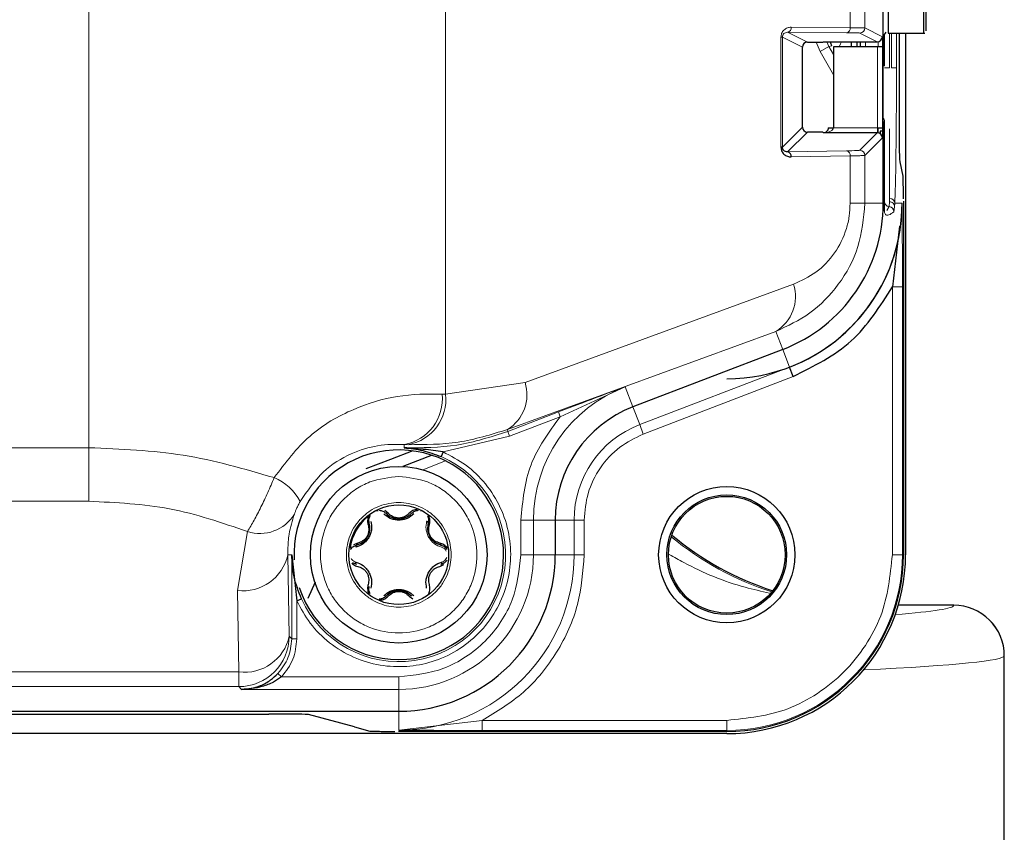
# Model space of a CAD drawing. Units: millimetres. Extents: x 115 to 4956, y 735 to 3194.
# Drawn here: x 4051 to 4090, y 2621 to 2654 of the extents above; entities that cross this region are included whole.
import ezdxf

# ---------------------------------------------------------------- set-up
doc = ezdxf.new("R2010")
doc.units = ezdxf.units.MM

msp = doc.modelspace()

# ---------------------------------------------------------------- linework, layer by layer
at = {"color": 8, "linetype": 'Continuous', "lineweight": 18}
for p, q in [((4053.619, 2704.112), (4053.619, 2636.597)), ((4067.761, 2638.715), (4067.761, 2701.995)), ((4083.793, 2653.871), (4083.793, 2653.238)), ((4084.378, 2653.227), (4084.378, 2653.882)), ((4081.316, 2653.058), (4082.1, 2652.667)), ((4083.651, 2653.038), (4081.316, 2653.058)), ((4083.793, 2653.238), (4081.457, 2653.258)), ((4084.178, 2653.027), (4084.87, 2652.681)), ((4084.378, 2653.227), (4085.07, 2652.881)), ((4085.353, 2651.649), (4085.353, 2653.005)), ((4085.428, 2653.005), (4085.428, 2651.649)), ((4085.628, 2653.005), (4085.628, 2651.649)), ((4081.05, 2652.862), (4081.05, 2648.51)), ((4081.109, 2652.862), (4081.05, 2652.862)), ((4081.109, 2648.51), (4081.109, 2652.862)), ((4081.9, 2652.467), (4081.109, 2652.862)), ((4082.442, 2652.67), (4082.6, 2652.291)), ((4082.868, 2652.679), (4082.946, 2652.491)), ((4082.946, 2652.491), (4083.07, 2652.524)), ((4084.4, 2652.481), (4084.4, 2652.681)), ((4084.903, 2652.481), (4084.903, 2652.684)), ((4082.6, 2652.291), (4082.946, 2652.491)), ((4082.6, 2652.291), (4083.129, 2651.373)), ((4082.946, 2652.491), (4083.129, 2652.173)), ((4084.877, 2652.481), (4084.877, 2649.272)), ((4085.077, 2652.481), (4085.077, 2649.272)), ((4085.103, 2651.724), (4085.153, 2651.724)), ((4085.153, 2651.649), (4085.353, 2651.649)), ((4085.628, 2651.649), (4085.428, 2651.649)), ((4081.109, 2648.51), (4081.9, 2649.301)), ((4082.1, 2649.101), (4081.316, 2648.317)), ((4083.129, 2649.272), (4084.877, 2649.272)), ((4084.87, 2649.072), (4084.178, 2648.38)), ((4084.903, 2649.069), (4084.903, 2649.272)), ((4085.138, 2649.132), (4085.138, 2646.547)), ((4085.07, 2648.872), (4084.378, 2648.18)), ((4081.316, 2648.317), (4083.651, 2648.358)), ((4081.457, 2648.117), (4083.793, 2648.158)), ((4083.793, 2648.158), (4083.793, 2646.28)), ((4084.378, 2648.18), (4084.378, 2646.28)), ((4084.378, 2646.28), (4083.793, 2646.28)), ((4085.103, 2646.28), (4084.378, 2646.28)), ((4085.136, 2646.28), (4085.153, 2646.28)), ((4085.353, 2646.338), (4085.338, 2646.15)), ((4085.353, 2646.338), (4085.353, 2646.468)), ((4085.562, 2646.28), (4085.553, 2646.14)), ((4085.562, 2646.28), (4085.853, 2646.28)), ((4085.13, 2646.147), (4085.096, 2646.113)), ((4085.338, 2646.15), (4085.241, 2645.999)), ((4085.553, 2646.14), (4085.522, 2645.941)), ((4081.549, 2643.072), (4070.908, 2639.186)), ((4085.866, 2642.972), (4085.467, 2642.972)), ((4085.467, 2642.972), (4085.467, 2632.355)), ((4085.866, 2642.972), (4085.866, 2632.355)), ((4080.851, 2641.205), (4070.211, 2637.319)), ((4081.125, 2640.491), (4080.851, 2641.205)), ((4081.125, 2640.491), (4081.394, 2639.792)), ((4075.452, 2637.511), (4081.394, 2639.792)), ((4075.595, 2637.137), (4081.537, 2639.418)), ((4070.908, 2639.186), (4067.761, 2638.715)), ((4074.875, 2639.014), (4072.301, 2637.825)), ((4074.875, 2639.014), (4075.183, 2638.21)), ((4067.621, 2638.722), (4067.761, 2638.715)), ((4075.183, 2638.21), (4075.452, 2637.511)), ((4070.223, 2637.241), (4072.229, 2638.011)), ((4070.295, 2637.055), (4072.301, 2637.825)), ((4072.229, 2638.011), (4072.301, 2637.825)), ((4070.211, 2637.319), (4070.223, 2637.241)), ((4075.595, 2637.137), (4075.452, 2637.511)), ((4067.657, 2636.428), (4070.295, 2637.055)), ((4070.295, 2637.055), (4070.223, 2637.241)), ((4053.619, 2636.597), (3982.188, 2636.597)), ((4053.619, 2636.597), (4053.619, 2634.476)), ((4066.121, 2636.725), (4066.123, 2636.591)), ((4066.121, 2636.725), (4066.279, 2636.716)), ((4067.759, 2636.072), (4066.852, 2635.724)), ((3982.188, 2634.476), (4053.619, 2634.476)), ((4070.743, 2633.729), (4070.743, 2632.355)), ((4070.743, 2633.729), (4071.243, 2633.729)), ((4071.243, 2633.729), (4071.243, 2632.355)), ((4072.103, 2633.729), (4071.243, 2633.729)), ((4072.853, 2633.729), (4072.103, 2633.729)), ((4072.853, 2632.355), (4072.853, 2633.729)), ((4072.853, 2633.729), (4073.253, 2633.729)), ((4073.253, 2632.355), (4073.253, 2633.729)), ((4059.901, 2633.273), (4059.505, 2630.94)), ((4061.504, 2632.355), (4061.662, 2632.355)), ((4061.561, 2629.128), (4061.504, 2632.355)), ((4061.662, 2632.355), (4061.662, 2629.027)), ((4071.243, 2632.355), (4070.743, 2632.355)), ((4072.103, 2632.355), (4071.243, 2632.355)), ((4072.853, 2632.355), (4072.103, 2632.355)), ((4073.253, 2632.355), (4072.853, 2632.355)), ((4085.866, 2632.355), (4085.467, 2632.355)), ((4085.903, 2632.355), (4085.866, 2632.355)), ((4059.505, 2630.94), (4059.561, 2627.714)), ((4061.862, 2630.529), (4061.862, 2629.027)), ((4087.903, 2630.352), (4085.702, 2630.352)), ((4061.662, 2629.027), (4061.561, 2629.128)), ((4061.862, 2629.027), (4061.662, 2629.027)), ((4059.561, 2627.714), (3976.245, 2627.714)), ((4059.561, 2627.714), (4059.561, 2627.128)), ((4061.115, 2627.653), (4061.26, 2627.515)), ((4065.903, 2627.515), (4061.26, 2627.515)), ((4065.903, 2627.515), (4065.903, 2627.015)), ((4059.561, 2627.128), (3976.245, 2627.128)), ((4059.674, 2627.015), (4059.561, 2627.128)), ((4065.903, 2627.015), (4059.674, 2627.015)), ((4065.903, 2626.155), (4065.903, 2627.015)), ((4065.903, 2625.405), (4065.903, 2626.155)), ((4069.21, 2625.791), (4065.903, 2625.405)), ((4069.21, 2625.391), (4069.21, 2625.791)), ((4078.903, 2625.791), (4069.21, 2625.791)), ((4078.903, 2625.391), (4078.903, 2625.791)), ((4078.903, 2625.391), (4069.21, 2625.391)), ((4078.903, 2625.355), (4078.903, 2625.391))]:
    msp.add_line(p, q, dxfattribs=at)
at = {"color": 7, "linetype": 'Continuous', "lineweight": 25}
for p, q in [((4085.103, 2646.405), (4085.103, 2694.305)), ((4085.303, 2669.993), (4085.303, 2653.016)), ((4086.703, 2669.993), (4086.703, 2653.016)), ((4085.153, 2651.724), (4085.153, 2652.958)), ((4086.75, 2653.005), (4085.303, 2653.005)), ((4085.749, 2649.52), (4085.749, 2653.005)), ((4085.991, 2653.005), (4085.991, 2632.355)), ((4082.1, 2652.667), (4082.707, 2652.667)), ((4082.707, 2652.667), (4082.736, 2652.681)), ((4082.736, 2652.681), (4084.87, 2652.681)), ((4083.853, 2652.481), (4083.853, 2652.681)), ((4084.053, 2652.681), (4084.053, 2652.481)), ((4084.203, 2652.481), (4084.203, 2652.681)), ((4081.9, 2649.301), (4081.9, 2652.467)), ((4084.877, 2652.481), (4083.129, 2652.481)), ((4083.129, 2652.481), (4083.129, 2652.478)), ((4083.129, 2652.478), (4083.129, 2649.278)), ((4085.077, 2652.481), (4084.877, 2652.481)), ((4085.153, 2649.148), (4085.153, 2649.524)), ((4082.707, 2649.101), (4082.1, 2649.101)), ((4082.736, 2649.072), (4082.707, 2649.101)), ((4084.87, 2649.072), (4082.736, 2649.072)), ((4082.929, 2649.275), (4083.129, 2649.272)), ((4083.129, 2649.278), (4083.129, 2649.272)), ((4084.877, 2649.272), (4085.077, 2649.272)), ((4084.988, 2649.132), (4084.988, 2649.033)), ((4085.063, 2649.132), (4084.988, 2649.132)), ((4085.138, 2649.132), (4085.103, 2649.132)), ((4085.138, 2649.132), (4085.153, 2649.148)), ((4085.153, 2646.28), (4085.153, 2649.148)), ((4081.109, 2648.51), (4081.05, 2648.51)), ((4085.77, 2647.92), (4085.761, 2648.022)), ((4085.889, 2647.357), (4085.77, 2647.92)), ((4085.103, 2646.547), (4085.138, 2646.547)), ((4085.103, 2646.28), (4085.103, 2646.405)), ((4085.903, 2646.37), (4085.903, 2632.355)), ((4085.13, 2646.147), (4085.127, 2646.17)), ((4085.747, 2645.373), (4085.467, 2642.972)), ((4081.125, 2640.491), (4075.183, 2638.21)), ((4081.537, 2639.418), (4081.394, 2639.792)), ((4066.673, 2636.551), (4066.597, 2636.521)), ((4065.574, 2636.129), (4064.598, 2635.754)), ((4066.466, 2636.471), (4065.574, 2636.129)), ((4067.223, 2636.294), (4066.068, 2635.851)), ((4067.657, 2636.428), (4067.578, 2636.244)), ((4065.489, 2633.996), (4065.348, 2634.102)), ((4072.103, 2633.729), (4072.103, 2632.355)), ((4064.275, 2632.816), (4064.112, 2632.748)), ((4061.662, 2632.355), (4061.862, 2630.529)), ((4064.23, 2631.971), (4064.088, 2632.038)), ((4067.532, 2631.893), (4067.694, 2631.962)), ((4062.584, 2631.269), (4062.293, 2630.619)), ((4066.318, 2630.713), (4066.458, 2630.607)), ((4061.862, 2630.529), (4062.044, 2630.612)), ((4087.903, 2630.354), (4085.702, 2630.354)), ((4089.903, 2615.355), (4089.903, 2628.353)), ((3969.903, 2626.155), (4065.903, 2626.155)), ((3975.053, 2626.041), (4060.753, 2626.041)), ((4064.149, 2625.533), (4062.323, 2626.023)), ((4078.903, 2625.267), (3956.903, 2625.267)), ((4064.149, 2625.533), (4064.755, 2625.371)), ((4078.903, 2625.355), (4065.888, 2625.355))]:
    msp.add_line(p, q, dxfattribs=at)
at = {"color": 7, "linetype": 'Continuous', "lineweight": 25, "flags": 128}
for points in [[(4085.103, 2652.907), (4085.128, 2652.93), (4085.224, 2653.057)], [(4083.07, 2652.524), (4083.021, 2652.63), (4083.003, 2652.681)], [(4067.072, 2633.612), (4067.073, 2633.62), (4067.071, 2633.628), (4067.066, 2633.637), (4067.059, 2633.646), (4067.049, 2633.655), (4067.037, 2633.664), (4067.023, 2633.671), (4067.008, 2633.678)], [(4064.23, 2632.739), (4064.223, 2632.735), (4064.216, 2632.729), (4064.211, 2632.721), (4064.207, 2632.71), (4064.204, 2632.697), (4064.203, 2632.682), (4064.203, 2632.666), (4064.204, 2632.65)], [(4064.23, 2631.971), (4064.223, 2631.974), (4064.216, 2631.98), (4064.211, 2631.989), (4064.207, 2632), (4064.204, 2632.013), (4064.203, 2632.027), (4064.203, 2632.043), (4064.204, 2632.059)], [(4067.576, 2631.971), (4067.584, 2631.974), (4067.59, 2631.98), (4067.596, 2631.989), (4067.6, 2632), (4067.603, 2632.013), (4067.604, 2632.027), (4067.604, 2632.043), (4067.602, 2632.059)]]:
    msp.add_lwpolyline(points, dxfattribs=at)
at = {"color": 8, "linetype": 'Continuous', "lineweight": 18, "flags": 128}
msp.add_lwpolyline([(4083.453, 2652.681), (4083.409, 2652.595), (4083.363, 2652.481)], dxfattribs=at)
at = {"color": 7, "linetype": 'Continuous', "lineweight": 25}
for centre, radius in [((4065.903, 2632.355), 3.5), ((4078.903, 2632.355), 2.7), ((4078.903, 2632.355), 2.371), ((4078.903, 2632.355), 2.313), ((4065.903, 2632.355), 1.975)]:
    msp.add_circle(centre, radius, dxfattribs=at)
at = {"color": 8, "linetype": 'Continuous', "lineweight": 18}
for centre, radius, start, end in [((4081.279, 2653.235), 0.18, 281.8325, 7.6367), ((4083.615, 2653.214), 0.18, 281.8325, 7.6367), ((4084.178, 2653.227), 0.2, 270.0135, 359.9931), ((4084.953, 2649.524), 0.2, 0.0007, 41.4147), ((4083.613, 2648.181), 0.181, 352.7749, 77.7621), ((4084.178, 2648.18), 0.2, 0.0204, 89.9796), ((4085.353, 2646.35), 0.2, 180.0039, 265.5441), ((4085.355, 2646.14), 0.198, 0.1487, 90.6054), ((4085.367, 2646.272), 0.196, 2.1497, 91.2637), ((4085.322, 2645.951), 0.2, 357.0893, 85.5189), ((4080.012, 2642.582), 1.613, 301.3549, 17.6671), ((4069.372, 2638.697), 1.613, 301.3549, 17.6671), ((4076.903, 2633.729), 5.661, 111, 180), ((4065.797, 2638.53), 1.834, 280.1827, 6.0128), ((4065.943, 2638.514), 1.829, 280.5733, 6.302), ((4076.903, 2633.729), 4.05, 111, 180), ((4065.903, 2632.355), 4.235, 204.3056, 66.7099), ((4060.229, 2633.584), 1.968, 26.4739, 68.0628), ((4060.393, 2634.806), 1.61, 252.2051, 328.4204), ((4064.661, 2633.603), 0.0739, 292.3769, 7.054), ((4084.403, 2642.355), 12.003, 230.225, 252.1533), ((4059.733, 2632.739), 1.813, 262.7749, 347.7621), ((4065.903, 2632.355), 6.95, 270, 0), ((4065.903, 2632.355), 5.339, 270, 0), ((4078.903, 2632.355), 6.963, 270, 0), ((4087.903, 2628.352), 2, 0.0056, 90.0031), ((4059.789, 2629.512), 1.813, 262.7749, 347.7621), ((4059.56, 2629.129), 2, 270.0204, 359.9796)]:
    msp.add_arc(centre, radius, start, end, dxfattribs=at)
at = {"color": 7, "linetype": 'Continuous', "lineweight": 25}
for centre, radius, start, end in [((4082.1, 2652.467), 0.2, 90.0135, 179.9931), ((4084.87, 2652.881), 0.2, 270.0135, 359.9931), ((4082.1, 2649.301), 0.2, 180.0204, 269.9796), ((4084.87, 2648.872), 0.2, 0.0204, 89.9796), ((4084.953, 2649.148), 0.2, 0.0007, 41.4147), ((4081.277, 2648.14), 0.181, 352.7749, 77.7621), ((4078.903, 2646.28), 6.2, 291, 0), ((4078.903, 2646.28), 6.95, 291, 0), ((4085.041, 2646.274), 0.0946, 3.4176, 49.1379), ((4078.903, 2646.28), 6.949, 270, 357.1852), ((4076.903, 2633.729), 4.8, 111, 180), ((4065.903, 2632.355), 4.154, 270, 182.7084), ((4065.903, 2632.355), 1.946, 127.5034, 172.4966), ((4067.146, 2633.603), 0.0739, 172.946, 247.6231), ((4084.406, 2642.346), 11.994, 230.1801, 252.1296), ((4064.201, 2632.807), 0.0739, 292.946, 7.6231), ((4067.605, 2632.807), 0.0739, 172.3777, 247.0542), ((4065.903, 2632.355), 6.2, 270, 0), ((4078.903, 2632.355), 7.087, 270, 0), ((4078.903, 2632.355), 7, 270, 0), ((4065.903, 2632.355), 4.154, 198.1411, 270), ((4087.903, 2628.354), 2, 359.9567, 89.9759)]:
    msp.add_arc(centre, radius, start, end, dxfattribs=at)
at = {"color": 8, "linetype": 'Continuous', "lineweight": 18}
for centre, major_axis, ratio, start_param, end_param in [((4084.361, 2642.313), (8.488, 8.488), 0.999645, 3.235225, 3.616221), ((3989.903, 2630.354), (98, 0), 0.017455, 6.065126, 6.282117), ((3989.903, 2628.354), (100, 0), 0.017106, 5.947629, 6.282117)]:
    msp.add_ellipse(centre, major_axis=major_axis, ratio=ratio, start_param=start_param, end_param=end_param, dxfattribs=at)
at = {"color": 7, "linetype": 'Continuous', "lineweight": 25}
msp.add_ellipse((4058.435, 2625.992), major_axis=(3.89, 0.029), ratio=0.010017, start_param=0.036288, end_param=0.932439, dxfattribs=at)
for points, knots in [([(4086.803, 2653.11), (4086.803, 2653.48), (4086.803, 2654.238), (4086.803, 2656.286), (4086.803, 2658.784), (4086.803, 2661.505), (4086.803, 2664.225), (4086.803, 2666.723), (4086.803, 2668.771), (4086.803, 2669.529), (4086.803, 2669.899)], [0, 0, 0, 0, 0.121988, 0.25, 0.378012, 0.5, 0.621988, 0.75, 0.878012, 1, 1, 1, 1]), ([(4085.07, 2652.881), (4085.071, 2652.875), (4085.073, 2652.863), (4085.075, 2652.784), (4085.076, 2652.702), (4085.077, 2652.609), (4085.077, 2652.531), (4085.077, 2652.481)], [0, 0, 0, 0, 0.2503607, 0.4995554, 0.6283924, 0.7602286, 1, 1, 1, 1]), ([(4085.761, 2648.022), (4085.76, 2648.082), (4085.756, 2648.206), (4085.752, 2648.562), (4085.749, 2649.008), (4085.749, 2649.341), (4085.749, 2649.52)], [0, 0, 0, 0, 0.209529, 0.435163, 0.695358, 1, 1, 1, 1]), ([(4082.929, 2649.275), (4082.928, 2649.262), (4082.926, 2649.233), (4082.913, 2649.195), (4082.895, 2649.161), (4082.861, 2649.119), (4082.807, 2649.082), (4082.761, 2649.075), (4082.736, 2649.072)], [0, 0, 0, 0, 0.076917, 0.164289, 0.26767, 0.388445, 0.675522, 1, 1, 1, 1]), ([(4084.877, 2649.272), (4084.877, 2649.251), (4084.877, 2649.206), (4084.876, 2649.154), (4084.874, 2649.116), (4084.873, 2649.093), (4084.872, 2649.076), (4084.871, 2649.073), (4084.87, 2649.072)], [0, 0, 0, 0, 0.200051, 0.432919, 0.562266, 0.699898, 0.845811, 1, 1, 1, 1]), ([(4085.077, 2649.272), (4085.077, 2649.22), (4085.077, 2649.116), (4085.075, 2649.005), (4085.074, 2648.938), (4085.072, 2648.887), (4085.071, 2648.878), (4085.07, 2648.872)], [0, 0, 0, 0, 0.250328, 0.499508, 0.628289, 0.760076, 1, 1, 1, 1]), ([(4081.05, 2648.51), (4081.052, 2648.485), (4081.055, 2648.434), (4081.078, 2648.358), (4081.116, 2648.287), (4081.19, 2648.202), (4081.306, 2648.13), (4081.407, 2648.122), (4081.457, 2648.117)], [0, 0, 0, 0, 0.0986141, 0.2001169, 0.316816, 0.4434202, 0.7217637, 1, 1, 1, 1]), ([(4081.316, 2648.317), (4081.285, 2648.32), (4081.235, 2648.324), (4081.178, 2648.36), (4081.144, 2648.398), (4081.124, 2648.432), (4081.113, 2648.465), (4081.109, 2648.491), (4081.109, 2648.504), (4081.109, 2648.51)], [0, 0, 0, 0, 0.375361, 0.61963, 0.743386, 0.844833, 0.927895, 0.964767, 1, 1, 1, 1]), ([(4085.903, 2646.46), (4085.903, 2646.567), (4085.903, 2646.791), (4085.899, 2647.083), (4085.895, 2647.295), (4085.891, 2647.337), (4085.889, 2647.357)], [0, 0, 0, 0, 0.241141, 0.5, 0.758859, 1, 1, 1, 1]), ([(4085.094, 2646.282), (4085.103, 2646.264), (4085.125, 2646.222), (4085.129, 2646.174), (4085.13, 2646.147)], [0, 0, 0, 0, 0.445565, 1, 1, 1, 1]), ([(4085.138, 2646.547), (4085.138, 2646.522), (4085.138, 2646.473), (4085.137, 2646.376), (4085.136, 2646.318), (4085.136, 2646.28)], [0, 0, 0, 0, 0.249265, 0.500588, 1, 1, 1, 1]), ([(4085.153, 2645.975), (4085.153, 2645.996), (4085.153, 2646.031), (4085.153, 2646.096), (4085.153, 2646.155), (4085.153, 2646.215), (4085.153, 2646.252), (4085.153, 2646.273), (4085.153, 2646.28)], [0, 0, 0, 0, 0.324048, 0.548592, 0.787642, 0.883708, 0.963097, 1, 1, 1, 1]), ([(4066.123, 2636.591), (4066.365, 2636.566), (4066.85, 2636.518), (4067.335, 2636.335), (4067.578, 2636.244)], [0, 0, 0, 0, 0.501324, 1, 1, 1, 1]), ([(4067.657, 2636.428), (4067.4, 2636.467), (4067.13, 2636.507), (4066.747, 2636.545), (4066.492, 2636.568), (4066.25, 2636.583), (4066.123, 2636.591)], [0, 0, 0, 0, 0.499643, 0.52626, 0.749802, 1, 1, 1, 1]), ([(4064.719, 2633.898), (4064.705, 2633.868), (4064.678, 2633.805), (4064.659, 2633.678), (4064.677, 2633.591), (4064.689, 2633.534)], [0, 0, 0, 0, 0.243568, 0.498605, 1, 1, 1, 1]), ([(4064.734, 2633.612), (4064.724, 2633.663), (4064.704, 2633.754), (4064.746, 2633.86), (4064.764, 2633.908)], [0, 0, 0, 0, 0.554253, 1, 1, 1, 1]), ([(4064.719, 2633.898), (4064.719, 2633.899), (4064.721, 2633.9), (4064.726, 2633.901), (4064.737, 2633.901), (4064.745, 2633.901), (4064.75, 2633.901)], [0, 0, 0, 0, 0.060269, 0.132714, 0.332011, 1, 1, 1, 1]), ([(4064.764, 2633.908), (4064.763, 2633.906), (4064.76, 2633.902), (4064.753, 2633.901), (4064.75, 2633.901)], [0, 0, 0, 0, 0.494693, 1, 1, 1, 1]), ([(4064.916, 2634.065), (4064.95, 2634.082), (4065.008, 2634.111), (4065.068, 2634.113), (4065.092, 2634.114)], [0, 0, 0, 0, 0.578445, 1, 1, 1, 1]), ([(4065.128, 2634.118), (4065.178, 2634.11), (4065.291, 2634.093), (4065.36, 2634.03), (4065.399, 2633.996)], [0, 0, 0, 0, 0.445748, 1, 1, 1, 1]), ([(4066.497, 2633.973), (4066.417, 2633.907), (4066.296, 2633.807), (4066.078, 2633.742), (4065.902, 2633.723), (4065.727, 2633.743), (4065.51, 2633.807), (4065.389, 2633.907), (4065.31, 2633.973)], [0, 0, 0, 0, 0.247342, 0.373767, 0.500754, 0.627147, 0.753082, 1, 1, 1, 1]), ([(4065.399, 2633.996), (4065.464, 2633.939), (4065.563, 2633.853), (4065.751, 2633.791), (4065.904, 2633.774), (4066.057, 2633.791), (4066.244, 2633.854), (4066.343, 2633.939), (4066.407, 2633.996)], [0, 0, 0, 0, 0.249715, 0.38093, 0.500361, 0.619761, 0.750912, 1, 1, 1, 1]), ([(4066.318, 2633.996), (4066.267, 2633.949), (4066.19, 2633.879), (4066.037, 2633.821), (4065.904, 2633.803), (4065.77, 2633.821), (4065.617, 2633.878), (4065.54, 2633.949), (4065.489, 2633.996)], [0, 0, 0, 0, 0.249478, 0.375363, 0.499682, 0.624161, 0.749901, 1, 1, 1, 1]), ([(4066.648, 2634.152), (4066.615, 2634.148), (4066.546, 2634.141), (4066.426, 2634.094), (4066.361, 2634.035), (4066.318, 2633.996)], [0, 0, 0, 0, 0.2438375, 0.5020344, 1, 1, 1, 1]), ([(4066.407, 2633.996), (4066.446, 2634.03), (4066.516, 2634.093), (4066.628, 2634.11), (4066.679, 2634.118)], [0, 0, 0, 0, 0.5542524, 1, 1, 1, 1]), ([(4066.768, 2634.108), (4066.775, 2634.108), (4066.816, 2634.105), (4066.857, 2634.083), (4066.891, 2634.065)], [0, 0, 0, 0, 0.16749, 1, 1, 1, 1]), ([(4067.042, 2633.908), (4067.054, 2633.883), (4067.077, 2633.83), (4067.094, 2633.726), (4067.081, 2633.657), (4067.072, 2633.612)], [0, 0, 0, 0, 0.236361, 0.499792, 1, 1, 1, 1]), ([(4067.117, 2633.534), (4067.13, 2633.591), (4067.148, 2633.678), (4067.128, 2633.805), (4067.101, 2633.868), (4067.088, 2633.898)], [0, 0, 0, 0, 0.5013953, 0.7564322, 1, 1, 1, 1]), ([(4064.798, 2633.678), (4064.816, 2633.576), (4064.842, 2633.421), (4064.789, 2633.2), (4064.718, 2633.038), (4064.613, 2632.896), (4064.449, 2632.741), (4064.302, 2632.686), (4064.204, 2632.65)], [0, 0, 0, 0, 0.247342, 0.373767, 0.500754, 0.627147, 0.753082, 1, 1, 1, 1]), ([(4064.23, 2632.739), (4064.313, 2632.767), (4064.435, 2632.81), (4064.583, 2632.941), (4064.674, 2633.065), (4064.736, 2633.206), (4064.775, 2633.399), (4064.751, 2633.526), (4064.734, 2633.612)], [0, 0, 0, 0, 0.253502, 0.377514, 0.500101, 0.623674, 0.746461, 1, 1, 1, 1]), ([(4064.689, 2633.534), (4064.704, 2633.467), (4064.727, 2633.365), (4064.7, 2633.204), (4064.649, 2633.079), (4064.566, 2632.973), (4064.44, 2632.868), (4064.341, 2632.837), (4064.275, 2632.816)], [0, 0, 0, 0, 0.249478, 0.375364, 0.499683, 0.624179, 0.749913, 1, 1, 1, 1]), ([(4067.072, 2633.612), (4067.056, 2633.527), (4067.031, 2633.399), (4067.071, 2633.205), (4067.133, 2633.064), (4067.224, 2632.94), (4067.372, 2632.809), (4067.495, 2632.766), (4067.576, 2632.739)], [0, 0, 0, 0, 0.249715, 0.38093, 0.500361, 0.619761, 0.750912, 1, 1, 1, 1]), ([(4067.532, 2632.816), (4067.466, 2632.837), (4067.367, 2632.868), (4067.24, 2632.972), (4067.157, 2633.078), (4067.107, 2633.203), (4067.08, 2633.365), (4067.102, 2633.467), (4067.117, 2633.534)], [0, 0, 0, 0, 0.249478, 0.375364, 0.499683, 0.624179, 0.749913, 1, 1, 1, 1]), ([(4063.989, 2632.565), (4064.021, 2632.604), (4064.092, 2632.693), (4064.181, 2632.722), (4064.23, 2632.739)], [0, 0, 0, 0, 0.445748, 1, 1, 1, 1]), ([(4067.832, 2632.609), (4067.812, 2632.636), (4067.772, 2632.69), (4067.671, 2632.771), (4067.587, 2632.798), (4067.532, 2632.816)], [0, 0, 0, 0, 0.243568, 0.498605, 1, 1, 1, 1]), ([(4067.576, 2632.739), (4067.626, 2632.722), (4067.715, 2632.693), (4067.786, 2632.604), (4067.818, 2632.565)], [0, 0, 0, 0, 0.5542525, 1, 1, 1, 1]), ([(4062.044, 2630.612), (4061.933, 2630.898), (4061.711, 2631.473), (4061.678, 2632.06), (4061.662, 2632.355)], [0, 0, 0, 0, 0.499436, 1, 1, 1, 1]), ([(4064.038, 2632.022), (4064.062, 2632.001), (4064.135, 2631.936), (4064.218, 2631.91), (4064.275, 2631.893)], [0, 0, 0, 0, 0.331042, 1, 1, 1, 1]), ([(4064.204, 2632.059), (4064.302, 2632.023), (4064.449, 2631.969), (4064.614, 2631.812), (4064.718, 2631.67), (4064.789, 2631.508), (4064.842, 2631.288), (4064.816, 2631.133), (4064.798, 2631.031)], [0, 0, 0, 0, 0.247342, 0.373767, 0.500754, 0.627147, 0.753082, 1, 1, 1, 1]), ([(4064.275, 2631.893), (4064.341, 2631.872), (4064.44, 2631.841), (4064.566, 2631.737), (4064.649, 2631.631), (4064.7, 2631.506), (4064.727, 2631.344), (4064.704, 2631.243), (4064.689, 2631.175)], [0, 0, 0, 0, 0.249478, 0.375363, 0.499682, 0.624178, 0.749911, 1, 1, 1, 1]), ([(4067.008, 2631.031), (4066.991, 2631.134), (4066.965, 2631.289), (4067.018, 2631.509), (4067.089, 2631.671), (4067.193, 2631.813), (4067.358, 2631.969), (4067.505, 2632.023), (4067.602, 2632.059)], [0, 0, 0, 0, 0.247342, 0.373767, 0.500754, 0.627147, 0.753082, 1, 1, 1, 1]), ([(4067.117, 2631.175), (4067.102, 2631.243), (4067.08, 2631.344), (4067.107, 2631.505), (4067.157, 2631.63), (4067.24, 2631.737), (4067.366, 2631.841), (4067.466, 2631.872), (4067.532, 2631.893)], [0, 0, 0, 0, 0.249478, 0.375363, 0.499682, 0.624178, 0.749911, 1, 1, 1, 1]), ([(4067.818, 2632.145), (4067.786, 2632.105), (4067.715, 2632.016), (4067.626, 2631.987), (4067.576, 2631.971)], [0, 0, 0, 0, 0.445748, 1, 1, 1, 1]), ([(4064.689, 2631.175), (4064.677, 2631.118), (4064.659, 2631.032), (4064.678, 2630.904), (4064.705, 2630.842), (4064.719, 2630.811)], [0, 0, 0, 0, 0.5013931, 0.7564311, 1, 1, 1, 1]), ([(4064.764, 2630.802), (4064.746, 2630.849), (4064.704, 2630.955), (4064.724, 2631.047), (4064.734, 2631.098)], [0, 0, 0, 0, 0.445747, 1, 1, 1, 1]), ([(4067.088, 2630.811), (4067.101, 2630.842), (4067.128, 2630.904), (4067.148, 2631.032), (4067.13, 2631.118), (4067.117, 2631.175)], [0, 0, 0, 0, 0.2435669, 0.4986031, 1, 1, 1, 1]), ([(4065.399, 2630.714), (4065.36, 2630.679), (4065.291, 2630.617), (4065.178, 2630.599), (4065.128, 2630.592)], [0, 0, 0, 0, 0.5542524, 1, 1, 1, 1]), ([(4065.159, 2630.557), (4065.192, 2630.561), (4065.26, 2630.569), (4065.38, 2630.616), (4065.446, 2630.675), (4065.489, 2630.713)], [0, 0, 0, 0, 0.2438375, 0.5020344, 1, 1, 1, 1]), ([(4065.31, 2630.736), (4065.39, 2630.802), (4065.511, 2630.903), (4065.728, 2630.967), (4065.904, 2630.986), (4066.079, 2630.967), (4066.296, 2630.902), (4066.417, 2630.802), (4066.497, 2630.736)], [0, 0, 0, 0, 0.247342, 0.373767, 0.500754, 0.627147, 0.753082, 1, 1, 1, 1]), ([(4066.407, 2630.714), (4066.343, 2630.77), (4066.244, 2630.856), (4066.056, 2630.918), (4065.903, 2630.935), (4065.75, 2630.918), (4065.562, 2630.856), (4065.464, 2630.77), (4065.399, 2630.714)], [0, 0, 0, 0, 0.249715, 0.38093, 0.500361, 0.619761, 0.750912, 1, 1, 1, 1]), ([(4065.489, 2630.713), (4065.54, 2630.76), (4065.616, 2630.831), (4065.769, 2630.888), (4065.903, 2630.907), (4066.036, 2630.888), (4066.19, 2630.831), (4066.267, 2630.76), (4066.318, 2630.713)], [0, 0, 0, 0, 0.249478, 0.375363, 0.499682, 0.624178, 0.749911, 1, 1, 1, 1]), ([(4059.674, 2627.015), (4059.925, 2627.045), (4060.316, 2627.091), (4060.803, 2627.36), (4061.019, 2627.563), (4061.115, 2627.653)], [0, 0, 0, 0, 0.499417, 0.777276, 1, 1, 1, 1]), ([(4061.26, 2627.515), (4061.152, 2627.444), (4060.907, 2627.28), (4060.374, 2627.073), (4059.947, 2627.038), (4059.674, 2627.015)], [0, 0, 0, 0, 0.219488, 0.500348, 1, 1, 1, 1]), ([(4064.755, 2625.371), (4064.773, 2625.369), (4064.81, 2625.365), (4065.001, 2625.36), (4065.269, 2625.356), (4065.536, 2625.355), (4065.7, 2625.355), (4065.753, 2625.355)], [0, 0, 0, 0, 0.22349, 0.44756, 0.671589, 0.894709, 1, 1, 1, 1])]:
    msp.add_open_spline(points, degree=3, knots=knots, dxfattribs=at)
at = {"color": 8, "linetype": 'Continuous', "lineweight": 18}
for points, knots in [([(4081.457, 2653.258), (4081.407, 2653.254), (4081.306, 2653.244), (4081.19, 2653.171), (4081.116, 2653.085), (4081.078, 2653.014), (4081.055, 2652.939), (4081.052, 2652.887), (4081.05, 2652.862)], [0, 0, 0, 0, 0.277918, 0.556384, 0.682453, 0.799955, 0.901189, 1, 1, 1, 1]), ([(4081.109, 2652.862), (4081.109, 2652.868), (4081.109, 2652.881), (4081.113, 2652.908), (4081.124, 2652.94), (4081.144, 2652.975), (4081.178, 2653.014), (4081.235, 2653.05), (4081.285, 2653.055), (4081.316, 2653.058)], [0, 0, 0, 0, 0.035083, 0.071925, 0.155199, 0.257037, 0.381233, 0.624481, 1, 1, 1, 1]), ([(4084.178, 2653.027), (4084.151, 2653.029), (4084.096, 2653.033), (4083.8, 2653.037), (4083.651, 2653.038)], [0, 0, 0, 0, 0.500003, 1, 1, 1, 1]), ([(4085.628, 2651.649), (4085.627, 2651.079), (4085.626, 2649.911), (4085.611, 2648.315), (4085.59, 2647.005), (4085.571, 2646.518), (4085.562, 2646.28)], [0, 0, 0, 0, 0.243998, 0.49998, 0.755974, 1, 1, 1, 1]), ([(4082.736, 2649.072), (4082.793, 2649.076), (4082.887, 2649.082), (4082.997, 2649.121), (4083.061, 2649.159), (4083.098, 2649.194), (4083.123, 2649.231), (4083.127, 2649.259), (4083.129, 2649.272)], [0, 0, 0, 0, 0.37109, 0.611679, 0.736836, 0.840577, 0.926313, 1, 1, 1, 1]), ([(4085.353, 2649.237), (4085.353, 2648.978), (4085.353, 2648.205), (4085.353, 2647.184), (4085.353, 2646.707), (4085.353, 2646.468)], [0, 0, 0, 0, 0.200876, 0.600438, 1, 1, 1, 1]), ([(4084.178, 2648.38), (4084.151, 2648.376), (4084.096, 2648.368), (4083.8, 2648.361), (4083.651, 2648.358)], [0, 0, 0, 0, 0.50001, 1, 1, 1, 1]), ([(4084.378, 2648.18), (4084.365, 2648.177), (4084.339, 2648.173), (4084.159, 2648.165), (4083.932, 2648.161), (4083.793, 2648.158)], [0, 0, 0, 0, 0.3073272, 0.5767054, 1, 1, 1, 1]), ([(4084.378, 2646.28), (4084.322, 2645.693), (4084.209, 2644.519), (4083.374, 2643.012), (4082.239, 2641.85), (4081.314, 2641.42), (4080.851, 2641.205)], [0, 0, 0, 0, 0.249658, 0.4996, 0.749757, 1, 1, 1, 1]), ([(4083.793, 2646.28), (4083.785, 2646.109), (4083.77, 2645.765), (4083.604, 2645.066), (4083.187, 2644.243), (4082.447, 2643.485), (4081.853, 2643.211), (4081.549, 2643.072)], [0, 0, 0, 0, 0.10547, 0.213152, 0.453263, 0.720882, 1, 1, 1, 1]), ([(4085.136, 2646.28), (4085.135, 2646.252), (4085.134, 2646.196), (4085.131, 2646.163), (4085.13, 2646.147)], [0, 0, 0, 0, 0.499711, 1, 1, 1, 1]), ([(4085.853, 2646.28), (4085.855, 2645.914), (4085.859, 2645.177), (4085.865, 2644.079), (4085.866, 2643.329), (4085.866, 2642.972)], [0, 0, 0, 0, 0.339834, 0.686626, 1, 1, 1, 1]), ([(4085.522, 2645.941), (4085.457, 2645.891), (4085.36, 2645.816), (4085.25, 2645.801), (4085.196, 2645.833), (4085.168, 2645.864), (4085.157, 2645.917), (4085.154, 2645.942), (4085.153, 2645.962), (4085.153, 2645.97)], [0, 0, 0, 0, 0.4999568, 0.7499332, 0.8749212, 0.96286, 0.9877467, 0.9954392, 1, 1, 1, 1]), ([(4072.229, 2638.011), (4072.514, 2638.12), (4073.114, 2638.35), (4073.992, 2638.682), (4074.582, 2638.904), (4074.875, 2639.014)], [0, 0, 0, 0, 0.31336, 0.659466, 1, 1, 1, 1]), ([(4060.964, 2635.409), (4061.408, 2635.996), (4062.296, 2637.17), (4064.087, 2638.179), (4065.917, 2638.724), (4067.035, 2638.723), (4067.621, 2638.722)], [0, 0, 0, 0, 0.249218, 0.498956, 0.737281, 1, 1, 1, 1]), ([(4070.211, 2637.319), (4069.564, 2637.119), (4068.272, 2636.718), (4066.942, 2636.717), (4066.279, 2636.716)], [0, 0, 0, 0, 0.501016, 1, 1, 1, 1]), ([(4066.123, 2636.591), (4066.824, 2636.592), (4068.225, 2636.593), (4069.558, 2637.026), (4070.223, 2637.241)], [0, 0, 0, 0, 0.500783, 1, 1, 1, 1]), ([(4073.253, 2633.729), (4073.283, 2634.087), (4073.346, 2634.82), (4073.852, 2635.826), (4074.61, 2636.659), (4075.272, 2636.98), (4075.595, 2637.137)], [0, 0, 0, 0, 0.244248, 0.5, 0.755752, 1, 1, 1, 1]), ([(4060.964, 2635.409), (4059.781, 2635.754), (4057.442, 2636.437), (4054.883, 2636.544), (4053.619, 2636.597)], [0, 0, 0, 0, 0.5060138, 1, 1, 1, 1]), ([(4061.991, 2634.461), (4062.281, 2634.882), (4062.86, 2635.719), (4064.008, 2636.399), (4065.127, 2636.738), (4065.777, 2636.73), (4066.121, 2636.725)], [0, 0, 0, 0, 0.248813, 0.495249, 0.733278, 1, 1, 1, 1]), ([(4061.862, 2630.529), (4062.025, 2630.224), (4062.361, 2629.598), (4063.141, 2628.831), (4064.089, 2628.257), (4065.143, 2627.941), (4066.209, 2627.89), (4067.25, 2628.086), (4068.232, 2628.528), (4069.1, 2629.214), (4069.771, 2630.094), (4070.195, 2631.084), (4070.373, 2632.128), (4070.303, 2633.193), (4069.968, 2634.242), (4069.378, 2635.179), (4068.597, 2635.945), (4067.965, 2636.27), (4067.657, 2636.428)], [0, 0, 0, 0, 0.060258, 0.123591, 0.188242, 0.252227, 0.313679, 0.37309, 0.435572, 0.5, 0.564428, 0.62691, 0.686321, 0.747773, 0.811758, 0.876409, 0.939742, 1, 1, 1, 1]), ([(4059.901, 2633.273), (4059.989, 2633.417), (4060.167, 2633.708), (4060.442, 2634.241), (4060.714, 2634.817), (4060.881, 2635.212), (4060.964, 2635.409)], [0, 0, 0, 0, 0.24653, 0.497323, 0.748695, 1, 1, 1, 1]), ([(4065.903, 2635.455), (4066.293, 2635.413), (4066.895, 2635.349), (4067.618, 2634.963), (4068.11, 2634.562), (4068.513, 2634.069), (4068.887, 2633.346), (4069.078, 2632.355), (4068.887, 2631.363), (4068.513, 2630.64), (4068.11, 2630.148), (4067.618, 2629.745), (4066.895, 2629.371), (4065.903, 2629.179), (4064.911, 2629.371), (4064.189, 2629.745), (4063.696, 2630.148), (4063.293, 2630.64), (4062.919, 2631.363), (4062.728, 2632.355), (4062.919, 2633.347), (4063.293, 2634.069), (4063.696, 2634.562), (4064.189, 2634.963), (4064.912, 2635.349), (4065.513, 2635.413), (4065.903, 2635.455)], [0, 0, 0, 0, 0.059861, 0.092444, 0.125, 0.157583, 0.190139, 0.25, 0.309861, 0.342444, 0.375, 0.407583, 0.440139, 0.5, 0.559861, 0.592444, 0.625, 0.657583, 0.690139, 0.75, 0.809861, 0.842444, 0.875, 0.907583, 0.940139, 1, 1, 1, 1]), ([(4053.619, 2634.476), (4054.703, 2634.421), (4056.907, 2634.31), (4058.892, 2633.622), (4059.901, 2633.273)], [0, 0, 0, 0, 0.491671, 1, 1, 1, 1]), ([(4061.765, 2633.963), (4061.777, 2633.996), (4061.801, 2634.059), (4061.852, 2634.182), (4061.917, 2634.321), (4061.966, 2634.415), (4061.991, 2634.461)], [0, 0, 0, 0, 0.26306, 0.500674, 0.7505, 1, 1, 1, 1]), ([(4065.903, 2634.43), (4066.164, 2634.402), (4066.567, 2634.359), (4067.051, 2634.1), (4067.38, 2633.832), (4067.65, 2633.502), (4067.9, 2633.019), (4068.029, 2632.355), (4067.9, 2631.691), (4067.65, 2631.207), (4067.381, 2630.878), (4067.051, 2630.608), (4066.567, 2630.357), (4065.903, 2630.229), (4065.24, 2630.357), (4064.756, 2630.608), (4064.426, 2630.877), (4064.156, 2631.207), (4063.906, 2631.691), (4063.778, 2632.355), (4063.906, 2633.018), (4064.156, 2633.502), (4064.426, 2633.832), (4064.756, 2634.1), (4065.239, 2634.359), (4065.642, 2634.402), (4065.903, 2634.43)], [0, 0, 0, 0, 0.0598607, 0.0924097, 0.125, 0.157549, 0.1901393, 0.25, 0.3098607, 0.3424097, 0.375, 0.407549, 0.4401393, 0.5, 0.5598607, 0.5924097, 0.625, 0.657549, 0.6901393, 0.75, 0.8098607, 0.8424097, 0.875, 0.907549, 0.9401393, 1, 1, 1, 1]), ([(4061.504, 2632.355), (4061.506, 2632.527), (4061.508, 2632.799), (4061.576, 2633.336), (4061.685, 2633.699), (4061.765, 2633.963)], [0, 0, 0, 0, 0.319074, 0.505273, 1, 1, 1, 1]), ([(4067.602, 2632.65), (4067.505, 2632.686), (4067.357, 2632.741), (4067.192, 2632.897), (4067.088, 2633.04), (4067.017, 2633.201), (4066.965, 2633.421), (4066.991, 2633.576), (4067.008, 2633.678)], [0, 0, 0, 0, 0.2473425, 0.3737666, 0.5007535, 0.6271472, 0.7530821, 1, 1, 1, 1]), ([(4067.786, 2632.503), (4067.778, 2632.518), (4067.755, 2632.564), (4067.69, 2632.619), (4067.631, 2632.639), (4067.602, 2632.65)], [0, 0, 0, 0, 0.203852, 0.599773, 1, 1, 1, 1]), ([(4070.743, 2632.355), (4070.678, 2631.746), (4070.579, 2630.809), (4069.975, 2629.683), (4069.35, 2628.907), (4068.575, 2628.283), (4067.449, 2627.679), (4066.512, 2627.58), (4065.903, 2627.515)], [0, 0, 0, 0, 0.239457, 0.368361, 0.5, 0.631639, 0.760543, 1, 1, 1, 1]), ([(4067.602, 2632.059), (4067.632, 2632.07), (4067.69, 2632.09), (4067.766, 2632.158), (4067.795, 2632.219), (4067.81, 2632.25)], [0, 0, 0, 0, 0.334983, 0.666684, 1, 1, 1, 1]), ([(4073.253, 2632.355), (4073.201, 2631.691), (4073.095, 2630.338), (4072.234, 2628.455), (4070.94, 2626.84), (4069.78, 2626.136), (4069.21, 2625.791)], [0, 0, 0, 0, 0.245178, 0.5, 0.754822, 1, 1, 1, 1]), ([(4076.623, 2632.368), (4076.814, 2632.26), (4077.77, 2631.722), (4079.098, 2631.163), (4080.276, 2630.908), (4080.601, 2630.837)], [0, 0, 0, 0, 0.153391, 0.766107, 1, 1, 1, 1]), ([(4085.467, 2632.355), (4085.379, 2631.529), (4085.244, 2630.259), (4084.426, 2628.731), (4083.578, 2627.679), (4082.527, 2626.832), (4080.999, 2626.014), (4079.729, 2625.879), (4078.903, 2625.791)], [0, 0, 0, 0, 0.2394568, 0.3683607, 0.5, 0.6316393, 0.7605432, 1, 1, 1, 1]), ([(4064.021, 2632.206), (4064.029, 2632.191), (4064.052, 2632.145), (4064.117, 2632.091), (4064.175, 2632.07), (4064.204, 2632.059)], [0, 0, 0, 0, 0.203797, 0.599805, 1, 1, 1, 1]), ([(4061.115, 2627.653), (4061.268, 2627.849), (4061.583, 2628.254), (4061.635, 2628.765), (4061.662, 2629.027)], [0, 0, 0, 0, 0.486423, 1, 1, 1, 1]), ([(4061.26, 2627.515), (4061.433, 2627.738), (4061.778, 2628.185), (4061.834, 2628.746), (4061.862, 2629.027)], [0, 0, 0, 0, 0.49998, 1, 1, 1, 1]), ([(4069.21, 2625.391), (4068.854, 2625.392), (4068.104, 2625.393), (4067.007, 2625.399), (4066.269, 2625.403), (4065.903, 2625.405)], [0, 0, 0, 0, 0.313335, 0.659527, 1, 1, 1, 1])]:
    msp.add_open_spline(points, degree=3, knots=knots, dxfattribs=at)
for points in [[(4084.378, 2653.227), (4084.369, 2653.228), (4084.35, 2653.23), (4084.229, 2653.233), (4084.049, 2653.235), (4083.878, 2653.237), (4083.793, 2653.238)], [(4072.301, 2637.825), (4071.853, 2637.214), (4070.957, 2635.992), (4070.814, 2634.483), (4070.743, 2633.729)]]:
    msp.add_open_spline(points, degree=3, dxfattribs=at)
at = {"color": 7, "linetype": 'Continuous', "lineweight": 25}
msp.add_open_spline([(4081.537, 2639.418), (4082.358, 2639.827), (4083.999, 2640.646), (4084.977, 2642.197), (4085.467, 2642.972)], degree=3, dxfattribs=at)

doc.saveas('drawing.dxf')
